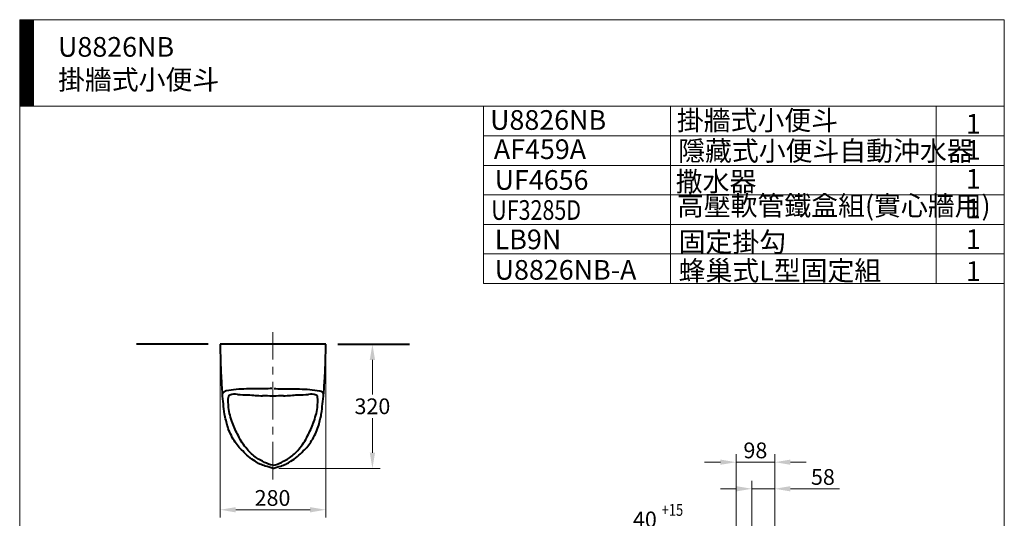
# Model space of a CAD drawing. Units: millimetres. Extents: x 3998 to 6498, y -1295 to 2145.
# Drawn here: x 3998 to 6498, y 879 to 2145 of the extents above; entities that cross this region are included whole.
import ezdxf

# ---------------------------------------------------------------- set-up
doc = ezdxf.new("R2010")
doc.units = ezdxf.units.MM
doc.header["$LTSCALE"] = 3
doc.linetypes.add('CENTER', pattern=[50.8, 31.75, -6.35, 6.35, -6.35])
for name, color, linetype, lineweight in [('BODY', 7, 'Continuous', 40), ('CEN', 1, 'CENTER', 9), ('DIM', 2, 'Continuous', 13), ('FITTING', 6, 'Continuous', 20)]:
    doc.layers.add(name, color=color, linetype=linetype, lineweight=lineweight)
doc.styles.add('aa', font='romans.shx', dxfattribs={"bigfont": 'chineset.shx'})
doc.styles.add('ad', font='romans.shx', dxfattribs={"bigfont": 'chineset.shx'})
doc.styles.add('LSP', font='Romans.shx', dxfattribs={"width": 0.8, "height": 50, "bigfont": 'chineset.shx'})
doc.dimstyles.new('ad', dxfattribs={"dimtxt": 40, "dimasz": 40, "dimexe": 20, "dimexo": 15, "dimgap": 10, "dimtad": 1, "dimtih": 1, "dimtoh": 1, "dimdec": 0, "dimzin": 0, "dimdsep": 46, "dimtxsty": 'aa', "dimcen": 0, "dimclrd": 256, "dimclre": 256, "dimclrt": 256, "dimadec": 0, "dimazin": 0, "dimtfac": 1, "dimtdec": 0, "dimtmove": 0, "dimatfit": 3, "dimfxl": 0, "dimtolj": 1, "dimtzin": 0, "dimlwd": -1, "dimlwe": -1, "dimarcsym": 0})

# ---------------------------------------------------------------- blocks, each defined once
blk = doc.blocks.new('*D5')
at = {"layer": 'Defpoints', "color": 0, "transparency": 16777216}
for p in [(4506.3, 1321.1), (4775, 1321.1), (4506.3, 900.3)]:
    blk.add_point(p, dxfattribs=at)
at = {"layer": 'DIM', "transparency": 16777216}
for p, q in [((4506.3, 1306.1), (4506.3, 880.3)), ((4775, 1306.1), (4775, 880.3)), ((4735, 900.3), (4546.3, 900.3))]:
    blk.add_line(p, q, dxfattribs=at)
for points in [[(4546.3, 906.9), (4546.3, 893.6), (4506.3, 900.3)], [(4735, 906.9), (4735, 893.6), (4775, 900.3)]]:
    blk.add_solid(points, dxfattribs=at)
at = {"layer": 'DIM', "transparency": 16777216, "insert": (4639.5, 930.3), "char_height": 40, "attachment_point": 5, "style": 'aa'}
blk.add_mtext('\\A1;280', dxfattribs=at)
blk = doc.blocks.new('*D11')
at = {"layer": 'Defpoints', "color": 0, "transparency": 16777216}
for p in [(4805, 1321.1), (4640.6, 1005.1), (4893.1, 1005.1)]:
    blk.add_point(p, dxfattribs=at)
at = {"layer": 'DIM', "transparency": 16777216}
for p, q in [((4893.1, 1281.1), (4893.1, 1193.1)), ((4893.1, 1045.1), (4893.1, 1133.1)), ((4655.6, 1005.1), (4913.1, 1005.1))]:
    blk.add_line(p, q, dxfattribs=at)
for points in [[(4886.4, 1281.1), (4899.8, 1281.1), (4893.1, 1321.1)], [(4886.4, 1045.1), (4899.8, 1045.1), (4893.1, 1005.1)]]:
    blk.add_solid(points, dxfattribs=at)
at = {"layer": 'DIM', "transparency": 16777216, "insert": (4893.1, 1163.1), "char_height": 40, "attachment_point": 5, "style": 'aa'}
blk.add_mtext('\\A1;320', dxfattribs=at)
blk = doc.blocks.new('*D13')
at = {"layer": 'Defpoints', "color": 0, "transparency": 16777216}
for p in [(5856.5, 845.6), (5816.5, 689.1), (5856.5, 694.1)]:
    blk.add_point(p, dxfattribs=at)
at = {"layer": 'DIM', "transparency": 16777216}
for p, q in [((5816.5, 704.1), (5816.5, 865.6)), ((5856.5, 709.1), (5856.5, 865.6)), ((5776.5, 845.6), (5542.5, 845.6)), ((5856.5, 845.6), (5816.5, 845.6)), ((5896.5, 845.6), (5936.5, 845.6))]:
    blk.add_line(p, q, dxfattribs=at)
for points in [[(5776.5, 852.2), (5776.5, 838.9), (5816.5, 845.6)], [(5896.5, 852.2), (5896.5, 838.9), (5856.5, 845.6)]]:
    blk.add_solid(points, dxfattribs=at)
at = {"layer": 'DIM', "transparency": 16777216, "insert": (5584.9, 875.6), "char_height": 40, "attachment_point": 5, "style": 'aa'}
blk.add_mtext('\\A1;{40   }', dxfattribs=at)
blk = doc.blocks.new('*D18')
at = {"layer": 'Defpoints', "color": 0, "transparency": 16777216}
for p in [(5914.5, 953.6), (5856.5, 694.1), (5914.5, 694.1)]:
    blk.add_point(p, dxfattribs=at)
at = {"layer": 'DIM', "transparency": 16777216}
for p, q in [((5816.5, 953.6), (5776.5, 953.6)), ((5856.5, 709.1), (5856.5, 973.6)), ((5856.5, 953.6), (5914.5, 953.6)), ((5914.5, 709.1), (5914.5, 973.6)), ((5954.5, 953.6), (6079.3, 953.6))]:
    blk.add_line(p, q, dxfattribs=at)
for points in [[(5816.5, 960.3), (5816.5, 946.9), (5856.5, 953.6)], [(5954.5, 960.3), (5954.5, 946.9), (5914.5, 953.6)]]:
    blk.add_solid(points, dxfattribs=at)
at = {"layer": 'DIM', "transparency": 16777216, "insert": (6036.9, 983.6), "char_height": 40, "attachment_point": 5, "style": 'aa'}
blk.add_mtext('\\A1;58', dxfattribs=at)
blk = doc.blocks.new('*D19')
at = {"layer": 'Defpoints', "color": 0, "transparency": 16777216}
for p in [(5914.5, 1021.1), (5816.5, 845.6), (5914.5, 694.1)]:
    blk.add_point(p, dxfattribs=at)
at = {"layer": 'DIM', "transparency": 16777216}
for p, q in [((5816.5, 860.6), (5816.5, 1041.1)), ((5914.5, 709.1), (5914.5, 1041.1)), ((5776.5, 1021.1), (5736.5, 1021.1)), ((5816.5, 1021.1), (5914.5, 1021.1)), ((5954.5, 1021.1), (5994.5, 1021.1))]:
    blk.add_line(p, q, dxfattribs=at)
for points in [[(5776.5, 1027.8), (5776.5, 1014.5), (5816.5, 1021.1)], [(5954.5, 1027.8), (5954.5, 1014.5), (5914.5, 1021.1)]]:
    blk.add_solid(points, dxfattribs=at)
at = {"layer": 'DIM', "transparency": 16777216, "insert": (5865.5, 1051.1), "char_height": 40, "attachment_point": 5, "style": 'aa'}
blk.add_mtext('\\A1;98', dxfattribs=at)

msp = doc.modelspace()

# ---------------------------------------------------------------- hatches: boundary and pattern name
at = {"layer": 'FITTING'}
h = msp.add_hatch(dxfattribs=at)
h.set_pattern_fill('ANSI31', color=256, scale=0.5, style=0)
h.set_pattern_definition([(45, (4126.838, -1808.6953), (-1.122532, 1.122532), [])])
h.paths.add_polyline_path([(4032.5, 2145.2), (3997.5, 2145.2), (3997.5, 1925.2), (4032.5, 1925.2)])

# ---------------------------------------------------------------- linework, layer by layer
at = {"layer": 'BODY'}
for p, q in [((4476.3, 1321.1), (4293.7, 1321.1)), ((4775, 1321.1), (4506.3, 1321.1)), ((4805, 1321.1), (4987.5, 1321.1))]:
    msp.add_line(p, q, dxfattribs=at)
for points in [[(4637.9, 1208.1, -0.002462), (4600.2, 1207.1, 0.021742), (4546.9, 1205.9, 0.000599), (4522, 1202.3, 0.19849), (4512.1, 1195)], [(4643.3, 1208.1, 0.002462), (4681.1, 1207.1, -0.021742), (4734.3, 1205.9, -0.000599), (4759.2, 1202.3, -0.19849), (4769.1, 1195)], [(4640.6, 1005.1, 0.041218), (4620.6, 1011.2, -0.076676), (4595.1, 1023.7, -0.086632), (4564.1, 1049.6, -0.088008), (4542.4, 1075.9, -0.073583), (4525.7, 1111.1, -0.024065), (4517.9, 1143.4, -0.014619), (4512.1, 1195, 43.921195)], [(4640.2, 1013.7, -0.084617), (4619.1, 1020.7, -0.041352), (4598.7, 1032.4, -0.074179), (4575.2, 1054.3, -0.071465), (4552.8, 1088.1, -0.043803), (4538.2, 1120.8, -0.069556), (4528, 1160.4, -0.049223), (4527.5, 1186.7, -0.06422)], [(4640.6, 1005.1, -0.041218), (4660.6, 1011.2, 0.076676), (4686.1, 1023.7, 0.086632), (4717.1, 1049.6, 0.088008), (4738.8, 1075.9, 0.073583), (4755.5, 1111.1, 0.024065), (4763.4, 1143.4, 0.014619), (4769.1, 1195, -43.921195)], [(4641, 1013.7, 0.084617), (4662.1, 1020.7, 0.041352), (4682.5, 1032.4, 0.074179), (4706.1, 1054.3, 0.071465), (4728.5, 1088.1, 0.043803), (4743, 1120.8, 0.069556), (4753.3, 1160.4, 0.049223), (4753.8, 1186.7, 0.06422)]]:
    msp.add_lwpolyline(points, format="xyb", dxfattribs=at)
for centre, radius, start, end in [((7014.1, 1362.8), 2508.1, 180.9534, 182.8235), ((2267.2, 1362.8), 2508.1, 357.1765, 359.0466), ((6871.6, 1366.4), 2366.1, 183.0796, 184.1539), ((2409.6, 1366.4), 2366.1, 355.8461, 356.9204), ((4528.6, 1188.4), 1.37, 123.9225, 191.0269), ((4547.2, 1190.4), 20, 186.229, 190.4046), ((4532, 1185.7), 5.72, 119.2152, 137.0786), ((4532.4, 1186.1), 5.63, 101.8692, 124.7221), ((4543.9, 1156.8), 36.9, 79.91, 110.0039), ((4570.5, 1422.9), 230.6, 264.9924, 271.7645), ((4834.9, 4139.1), 2957.9, 265.0097, 265.7175), ((4592, -720), 1909.7, 88.5804, 89.3381), ((4686.6, -720), 1909.7, 91.3795, 91.4196), ((4594.6, -720), 1909.7, 88.5804, 88.6205), ((4689.3, -720), 1909.7, 90.6619, 91.4196), ((4446.3, 4139.1), 2957.9, 274.2825, 274.9903), ((4710.7, 1422.9), 230.6, 268.2355, 275.0076), ((4737.3, 1156.8), 36.9, 69.9961, 100.09), ((4748.8, 1186.1), 5.63, 55.2779, 78.1308), ((4749.2, 1185.7), 5.72, 42.9214, 60.7848), ((4752.6, 1188.4), 1.37, 348.9731, 56.0775), ((4734.1, 1190.4), 20, 349.5954, 353.771)]:
    msp.add_arc(centre, radius, start, end, dxfattribs=at)
at = {"layer": 'CEN'}
msp.add_line((4640.6, 977.2), (4640.6, 1351.1), dxfattribs=at)
at = {"layer": 'FITTING'}
for p, q in [((6497.5, 2145.2), (3997.5, 2145.2)), ((3997.5, 2145.2), (3997.5, -1294.8)), ((4032.5, 2145.2), (4032.5, 1925.2)), ((6497.5, -1294.8), (6497.5, 2145.2)), ((6497.5, 1925.2), (3997.5, 1925.2)), ((5175, 1925.2), (5175, 1475.2)), ((5650.3, 1925.2), (5650.3, 1475.2)), ((6324.3, 1925.2), (6324.3, 1475.2)), ((6497.5, 1850.2), (5175, 1850.2)), ((6497.5, 1775.2), (5175, 1775.2)), ((6497.5, 1700.2), (5175, 1700.2)), ((6497.5, 1700.2), (5467.5, 1700.2)), ((6497.5, 1625.2), (5175, 1625.2)), ((6497.5, 1550.2), (5175, 1550.2)), ((6497.5, 1475.2), (5175, 1475.2))]:
    msp.add_line(p, q, dxfattribs=at)

# ---------------------------------------------------------------- texts
at = {"layer": 'DIM', "style": 'ad'}
for s, p in [('U8826NB', (5191.9, 1865.4)), ('撒水器', (5663.3, 1709.3))]:
    msp.add_text(s, height=50, dxfattribs=at).set_placement(p)
at = {"layer": 'DIM', "width": 0.8}
for s, height, style, p in [('UF3285D', 50, 'ad', (5194.8, 1636.7)), ('+15', 30, 'LSP', (5627.6, 884.9))]:
    msp.add_text(s, height=height, dxfattribs=dict(at, style=style)).set_placement(p)
at = {"layer": 'DIM', "char_height": 50, "width": 1179.5, "attachment_point": 1, "style": 'ad'}
for s, insert in [('\\pt150;U8826NB\\P\\ptz;掛牆式小便斗', (4094.9, 2101.1)), ('掛牆式小便斗', (5666.1, 1914.6)), ('1', (6399.9, 1905.9)), ('AF459A', (5201.4, 1841.2)), ('隱藏式小便斗自動沖水器', (5669.4, 1837)), ('1', (6399.9, 1839.2)), ('UF4656', (5203.5, 1763)), ('1', (6399.9, 1766.2)), ('高壓軟管鐵盒組(實心牆用)', (5666.3, 1697.9)), ('1', (6399.9, 1690.8)), ('LB9N', (5203.5, 1612.1)), ('固定掛勾', (5670.6, 1605.7)), ('1', (6399.9, 1612.9)), ('U8826NB-A', (5203.5, 1534.6)), ('蜂巢式L型固定組', (5670.6, 1532.8)), ('1', (6399.9, 1531.7))]:
    msp.add_mtext(s, dxfattribs=dict(at, insert=insert))

# ---------------------------------------------------------------- dimensions: what is measured, and where the dimension line sits
at = {"layer": 'DIM'}
for base, p1, p2, text, picture, middle in [((4506.3, 900.3), (4775, 1321.1), (4506.3, 1321.1), '280', '*D5', (4639.5, 900.3)), ((5856.5, 845.6), (5816.5, 689.1), (5856.5, 694.1), '{40   }', '*D13', (5584.9, 845.6))]:
    dim = msp.add_linear_dim(base=base, p1=p1, p2=p2, text=text, dimstyle='ad', dxfattribs=at)
    dim.commit()
    dim.dimension.update_dxf_attribs({"geometry": picture, "text_midpoint": middle, "dimtype": 160})
dim = msp.add_linear_dim(base=(4893.1, 1005.1), p1=(4805, 1321.1), p2=(4640.6, 1005.1), angle=90, text='320', dimstyle='ad', override={"dimse1": 1}, dxfattribs=at)
dim.commit()
dim.dimension.update_dxf_attribs({"geometry": '*D11', "text_midpoint": (4893.1, 1163.1)})
dim = msp.add_linear_dim(base=(5914.5, 1021.1), p1=(5816.5, 845.6), p2=(5914.5, 694.1), dimstyle='ad', dxfattribs=at)
dim.commit()
dim.dimension.update_dxf_attribs({"geometry": '*D19', "text_midpoint": (5865.5, 1051.1)})
dim = msp.add_linear_dim(base=(5914.5, 953.6), p1=(5856.5, 694.1), p2=(5914.5, 694.1), text='58', dimstyle='ad', dxfattribs=at)
dim.commit()
dim.dimension.update_dxf_attribs({"geometry": '*D18', "text_midpoint": (6036.9, 983.6)})

doc.saveas('drawing.dxf')
